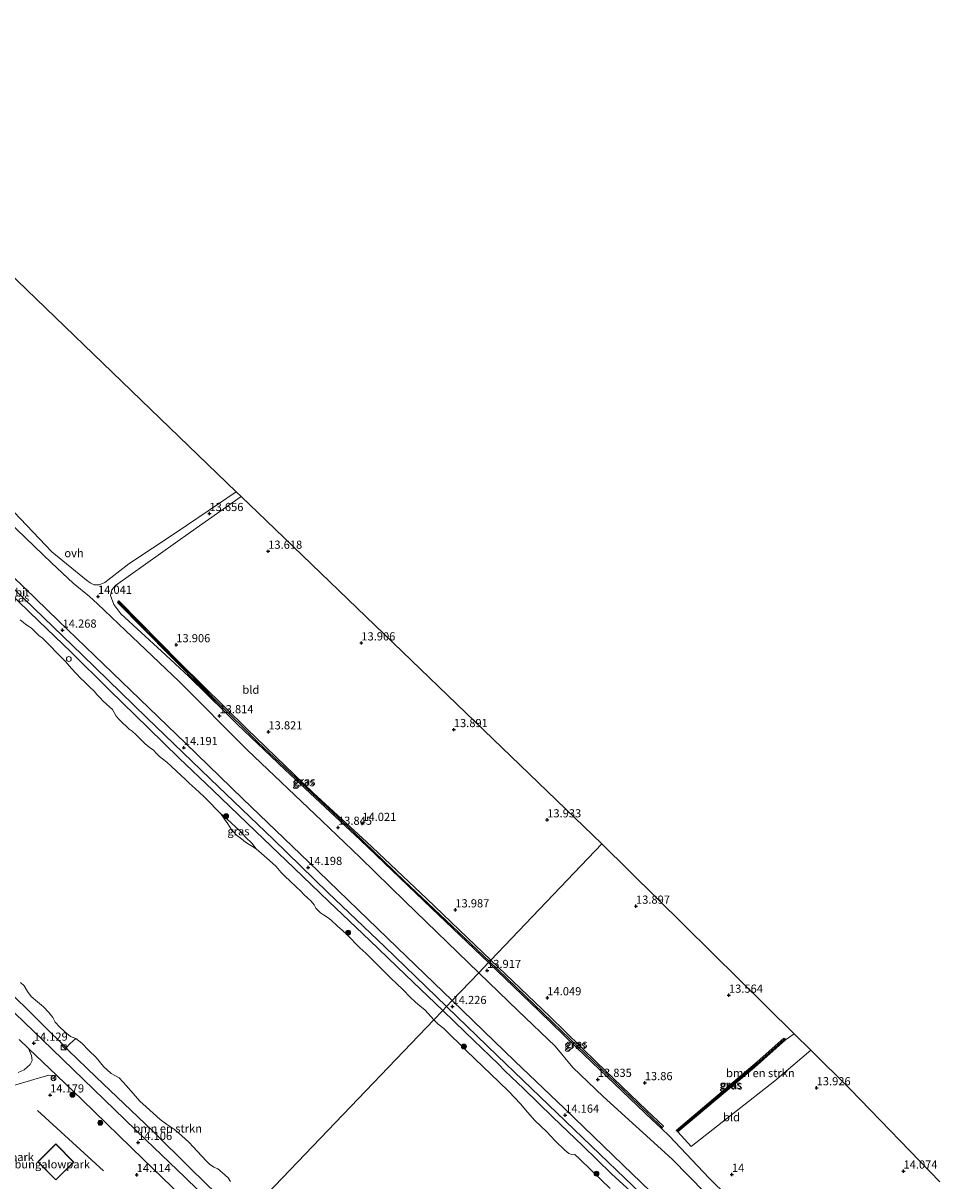
# Model space of a CAD drawing. Units: metres. Extents: x 136734 to 140003, y 390982 to 393752.
# Drawn here: x 137597 to 137878, y 392919 to 393274 of the extents above; entities that cross this region are included whole.
import ezdxf
from ezdxf.enums import TextEntityAlignment as Align

# ---------------------------------------------------------------- set-up
doc = ezdxf.new("R2010")
doc.units = ezdxf.units.M
doc.layers.get('0').update_dxf_attribs({"lineweight": 25})
for name, color, linetype in [('B-ME-GR-BOMENRIJ-L-B1', 10, 'Continuous'), ('B-ME-GW-HOOGTEPUNT-S-B1', 10, 'Continuous'), ('B-ME-GW-INSTEEKWATERGANG-L-B1', 10, 'Continuous'), ('B-ME-GW-WATERGANG-GREPPEL-L-B1', 10, 'Continuous'), ('B-ME-KG-KADASTRAAL-OPNAMEDTMGRENS-L-B1', 10, 'Continuous')]:
    doc.layers.add(name, color=color, linetype=linetype)
for name, color, linetype, lineweight in [('B-ME-GR-BOMENSTRUIKEN-GV-B6', 93, 'Continuous', 18), ('B-ME-GR-BOOM-S-B1', 93, 'Continuous', 18), ('B-ME-GW-KRUINLIJN-L-B1', 93, 'Continuous', 18), ('B-ME-GW-TEENLIJN-L-B1', 93, 'Continuous', 18), ('B-ME-IE-GRASLAND-GV-B6', 93, 'Continuous', 18), ('B-ME-IE-GRONDWERKLIJN-GROND_INGERICHT-GV-B6', 253, 'Continuous', 18), ('B-ME-IE-HULPGEOMETRIE-L-B1', 53, 'Continuous', 18), ('B-ME-IE-INRICHTINGSELEMENT-S-B1', 253, 'Continuous', 18), ('B-ME-KG-KADASTRAAL-DAKRAND-L-B1', 13, 'Continuous', 18), ('B-ME-OB-WATERLIJN-L-B1', 133, 'OB-WATERLIJN', 18), ('B-ME-OG-WATER-GV-B6', 153, 'Continuous', 18), ('B-ME-VH-VERH_SOORT-BITUMEN-GV-B6', 8, 'IE-TERREINAFSCHEIDING-NATUURLIJK-HOUTWAL', 18), ('B-ME-VH-VERH_SOORT-ONVERHARD-GV-B6', 8, 'Continuous', 18), ('B-ME-VW-MEUBILAIR_WEGMEUBILAIR-RONA-S-B1', 8, 'Continuous', 18)]:
    doc.layers.add(name, color=color, linetype=linetype, lineweight=lineweight)
doc.styles.add('NLCS-ISO', font='NLCS-ISO.TTF')
doc.linetypes.add('IE-TERREINAFSCHEIDING-NATUURLIJK-HOUTWAL', pattern='A,7,-1.5,[67,NLCS.SHX,S=0.75,R=45,X=0,Y=0],-1.5,7,-1.5,[70,NLCS.SHX,S=0.75,R=0,X=0,Y=0],-1.5', length=20)
doc.linetypes.add('OB-WATERLIJN', pattern='A,10,[32,NLCS.SHX,S=2,R=0,X=0,Y=0],-12', length=22)

# ---------------------------------------------------------------- blocks, each defined once
blk = doc.blocks.new('hoogtepunt')
for p, q in [((-0.5, 0), (0.5, 0)), ((0, 0.5), (0, -0.5))]:
    blk.add_line(p, q)
blk = doc.blocks.new('boom')
h = blk.add_hatch(color=256)
edge = h.paths.add_edge_path()
edge.add_arc((0, 0), 0.75, 0, 360)
blk.add_circle((0, 0), 0.75)
blk = doc.blocks.new('kast')
blk.add_line((-0.75, -0.75), (0.75, 0.75))
blk.add_lwpolyline([(-0.75, 0.75), (0.75, 0.75), (0.75, -0.75), (-0.75, -0.75)], close=True)
blk = doc.blocks.new('dtb')
blk.add_circle((0, 0), 0.75)
blk = doc.blocks.new('wegwijzer')
for q in [(-0.53, -0.53), (0, 0.75), (0.53, -0.53)]:
    blk.add_line((0, 0), q)
blk.add_circle((0, 0), 0.75)

msp = doc.modelspace()

# ---------------------------------------------------------------- linework, layer by layer
at = {"layer": 'B-ME-GR-BOMENRIJ-L-B1'}
msp.add_line((137601.831, 392940.584, 14.231), (137621.961, 392922.076, 14.248), dxfattribs=at)
at = {"layer": 'B-ME-GR-BOMENSTRUIKEN-GV-B6'}
for points in [[(137513.8, 393273.587, 14.221), (137662.676, 393130.038, 13.616), (137657.175, 393126.332, 13.618), (137644.239, 393117.636, 13.706), (137629.717, 393107.968, 13.833), (137622.401, 393102.329, 13.987), (137620.685, 393101.561, 14.037), (137619.099, 393101.572, 14.071), (137617.882, 393102.143, 14.071), (137616.808, 393102.963, 14.095), (137606.21, 393111.661, 14.195), (137592.724, 393125.915, 14.21), (137573.221, 393145.084, 14.252), (137556.249, 393161.605, 14.245), (137542.182, 393175.883, 14.245), (137531.712, 393187.079, 14.348), (137513.129, 393206.265, 14.525), (137496.302, 393221.012, 14.598), (137478.635, 393237.293, 14.483), (137513.8, 393273.587, 14.221)], [(137590.105, 393123.627, 14.229), (137606.072, 393108.283, 14.168), (137612.688, 393102.106, 14.129), (137617.769, 393097.974, 13.971), (137620.211, 393095.755, 13.945), (137628.705, 393087.549, 13.833), (137645.184, 393071.927, 13.81), (137666.141, 393050.892, 13.821), (137688.857, 393029.266, 13.898), (137700.618, 393018.066, 13.948), (137714.389, 393004.635, 13.918), (137736.953, 392982.774, 13.831)], [(137736.953, 392982.774, 13.831), (137728.794, 392974.242, 14.188), (137711.914, 392990.539, 14.195), (137684.884, 393016.656, 14.171), (137664.641, 393036.045, 14.164), (137647.132, 393053.055, 14.164), (137624.74, 393074.61, 14.248), (137608.216, 393090.537, 14.245), (137587.212, 393110.868, 14.233)], [(137800.765, 392904.978, 14.176), (137781.08, 392923.958, 14.176), (137763.134, 392941.172, 14.18), (137747.939, 392955.733, 14.18), (137728.794, 392974.242, 14.188), (137736.953, 392982.774, 13.831)], [(137736.953, 392982.774, 13.831), (137749.032, 392971.139, 13.856), (137760.364, 392960.239, 13.848), (137765.7, 392953.708, 13.868), (137774.997, 392944.896, 13.864), (137796.106, 392925.703, 14.18), (137816.331, 392905.035, 14.139)], [(137664.636, 392907.159, 14.053), (137648.878, 392922.638, 14.002), (137636.806, 392934.583, 14.002), (137619.797, 392950.748, 14.021), (137611.328, 392958.947, 14.018), (137610.549, 392959.723, 14.016), (137611.674, 392960.992, 13.244), (137613.513, 392962.616, 12.56), (137615.356, 392961.207, 12.56), (137617.545, 392958.989, 12.56), (137619.769, 392956.849, 12.56), (137622.038, 392954.055, 12.56), (137624.375, 392951.931, 12.56), (137626.77, 392950.54, 12.56), (137629.098, 392948.15, 12.56), (137631.045, 392945.762, 12.56), (137633.15, 392943.486, 12.56), (137635.092, 392941.654, 12.56), (137637.202, 392939.737, 12.56), (137639.357, 392937.779, 12.56), (137641.347, 392936.361, 12.56), (137643.728, 392934.8, 12.56), (137645.897, 392932.949, 12.56), (137648.248, 392930.772, 12.56), (137650.656, 392928.137, 12.556), (137653.535, 392925.048, 12.556), (137654.498, 392924.174, 12.552), (137655.75, 392923.213, 12.552), (137657.027, 392922.713, 12.552), (137658.384, 392921.599, 12.552), (137659.395, 392920.681, 12.552), (137660.171, 392919.95, 12.517), (137660.901, 392918.793, 12.517)], [(137833.545, 392964.059, 13.681), (137838.663, 392959.007, 13.952), (137827.541, 392949.689, 14), (137802.018, 392929.579, 14.168), (137797.85, 392934.014, 14.016), (137821.341, 392953.718, 13.782), (137830.867, 392962.258, 13.609), (137833.545, 392964.059, 13.681)]]:
    msp.add_polyline3d(points, dxfattribs=at)
at = {"layer": 'B-ME-GW-INSTEEKWATERGANG-L-B1'}
for points in [[(137659.266, 393062.522, 13.736), (137653.04, 393069.151, 13.768), (137642.617, 393079.644, 13.729), (137626.304, 393096.128, 13.829), (137626.468, 393096.322, 13.831), (137626.732, 393096.634, 13.833), (137645.421, 393077.673, 13.868), (137666.023, 393057.381, 13.806), (137686.191, 393037.914, 13.891), (137702.535, 393022.852, 13.995), (137720.975, 393005.402, 13.987), (137733.363, 392993.601, 13.925), (137740.636, 392986.613, 13.975)], [(137792.738, 392935.139, 14.014), (137793.062, 392935.393, 13.992), (137793.493, 392935.731, 13.963), (137788.342, 392940.685, 13.86), (137773.097, 392955.311, 13.749), (137758.691, 392969.401, 13.975), (137740.636, 392986.613, 13.975)], [(137797.415, 392934.487, 14.07), (137810.11, 392945.257, 13.901), (137822.231, 392955.517, 13.696), (137830.366, 392962.738, 13.609), (137830.604, 392962.51, 13.609), (137830.867, 392962.258, 13.609), (137821.341, 392953.718, 13.782), (137797.85, 392934.014, 14.016), (137797.653, 392934.228, 14.04), (137797.415, 392934.487, 14.07)]]:
    msp.add_polyline3d(points, dxfattribs=at)
at = {"layer": 'B-ME-GW-KRUINLIJN-L-B1'}
for points in [[(137664.636, 392907.159, 14.053), (137648.878, 392922.638, 14.002), (137636.806, 392934.583, 14.002), (137619.797, 392950.748, 14.021), (137611.328, 392958.947, 14.018), (137610.549, 392959.723, 14.016), (137603.41, 392966.837, 13.995), (137599.073, 392971.204, 13.979), (137590.595, 392979.467, 13.952), (137565.982, 393003.217, 13.818), (137551.267, 393017.766, 13.802), (137534.734, 393033.676, 13.791), (137518.264, 393049.502, 13.779), (137505.211, 393062.037, 13.775), (137493.962, 393072.787, 13.779), (137478.889, 393087.079, 13.76), (137468.428, 393097.176, 13.76), (137456.774, 393108.195, 13.748), (137441.081, 393123.56, 13.721), (137429.26, 393134.654, 13.698), (137421.421, 393142.477, 13.706), (137408.105, 393156.009, 13.756), (137403.935, 393160.195, 13.647)], [(137592.951, 393099.464, 14.198), (137602.254, 393090.461, 14.164), (137611.973, 393081.013, 14.175), (137623.703, 393069.43, 14.145), (137635.752, 393057.678, 14.125), (137645.182, 393048.502, 14.114), (137655.44, 393038.662, 14.083), (137668.518, 393026.115, 14.071), (137680.422, 393014.827, 14.064), (137691.028, 393004.536, 14.083), (137703.563, 392992.644, 14.075), (137714.507, 392982.165, 14.071), (137725.933, 392971.252, 14.115)], [(137725.933, 392971.252, 14.115), (137732.724, 392964.587, 14.111), (137742.974, 392954.727, 14.082), (137744.917, 392952.733, 14.07), (137750.681, 392947.214, 14.065), (137759.58, 392938.55, 14.053), (137768.78, 392929.762, 14.045), (137777.598, 392921.21, 14.098), (137786.919, 392912.59, 14.107)]]:
    msp.add_polyline3d(points, dxfattribs=at)
at = {"layer": 'B-ME-GW-TEENLIJN-L-B1'}
msp.add_polyline3d([(137668.761, 393020.755, 12.591), (137667.452, 393022.459, 12.725), (137665.541, 393024.268, 12.76), (137663.747, 393026.178, 12.821), (137658.516, 393031.014, 12.791), (137657.925, 393031.427, 12.591)], dxfattribs=at)
at = {"layer": 'B-ME-GW-WATERGANG-GREPPEL-L-B1'}
for points in [[(137740.214, 392986.184, 13.554), (137730.648, 392995.257, 13.525), (137714.057, 393010.892, 13.525), (137698.558, 393025.94, 13.544), (137682.705, 393040.764, 13.544), (137669.266, 393053.411, 13.56), (137656.611, 393065.948, 13.56), (137647.294, 393075.405, 13.556), (137637.198, 393085.445, 13.537), (137628.179, 393094.721, 13.51), (137626.775, 393096.064, 13.51)], [(137740.214, 392986.184, 13.554), (137764.808, 392962.556, 13.449), (137786.136, 392942.107, 13.482), (137792.793, 392935.683, 13.507)], [(137797.73, 392934.328, 13.753), (137810.532, 392945.104, 13.642), (137821.988, 392954.811, 13.474), (137828.546, 392960.634, 13.437), (137830.407, 392962.323, 13.416)]]:
    msp.add_polyline3d(points, dxfattribs=at)
at = {"layer": 'B-ME-IE-GRASLAND-GV-B6'}
for points in [[(137582.719, 393111.655, 14.206), (137600.657, 393094.412, 14.195), (137615.545, 393080.002, 14.191), (137635.193, 393060.982, 14.179), (137654.721, 393042.138, 14.141), (137674.054, 393023.554, 14.168), (137690.729, 393007.37, 14.16), (137708.183, 392990.676, 14.156), (137727.078, 392972.449, 14.172)], [(137592.951, 393099.464, 14.198), (137602.254, 393090.461, 14.164), (137611.973, 393081.013, 14.175), (137623.703, 393069.43, 14.145), (137635.752, 393057.678, 14.125), (137645.182, 393048.502, 14.114), (137655.44, 393038.662, 14.083), (137668.518, 393026.115, 14.071), (137680.422, 393014.827, 14.064), (137691.028, 393004.536, 14.083), (137703.563, 392992.644, 14.075), (137714.507, 392982.165, 14.071), (137725.933, 392971.252, 14.115)], [(137727.078, 392972.449, 14.172), (137725.933, 392971.252, 14.115), (137714.507, 392982.165, 14.071), (137703.563, 392992.644, 14.075), (137691.028, 393004.536, 14.083), (137680.422, 393014.827, 14.064), (137668.518, 393026.115, 14.071), (137655.44, 393038.662, 14.083), (137645.182, 393048.502, 14.114), (137635.752, 393057.678, 14.125), (137623.703, 393069.43, 14.145), (137611.973, 393081.013, 14.175), (137602.254, 393090.461, 14.164), (137592.951, 393099.464, 14.198)], [(137740.214, 392986.184, 13.554), (137739.911, 392985.866, 13.884), (137722.491, 393002.57, 13.81), (137700.7, 393023.407, 13.802), (137677.505, 393045.005, 13.733), (137662.99, 393058.864, 13.733), (137659.266, 393062.522, 13.736), (137653.04, 393069.151, 13.768), (137642.617, 393079.644, 13.729), (137626.304, 393096.128, 13.829), (137626.468, 393096.322, 13.831), (137626.775, 393096.064, 13.51), (137628.179, 393094.721, 13.51), (137637.198, 393085.445, 13.537), (137647.294, 393075.405, 13.556), (137656.611, 393065.948, 13.56), (137669.266, 393053.411, 13.56), (137682.705, 393040.764, 13.544), (137698.558, 393025.94, 13.544), (137714.057, 393010.892, 13.525), (137730.648, 392995.257, 13.525), (137740.214, 392986.184, 13.554)], [(137740.636, 392986.613, 13.975), (137740.214, 392986.184, 13.554), (137730.648, 392995.257, 13.525), (137714.057, 393010.892, 13.525), (137698.558, 393025.94, 13.544), (137682.705, 393040.764, 13.544), (137669.266, 393053.411, 13.56), (137656.611, 393065.948, 13.56), (137647.294, 393075.405, 13.556), (137637.198, 393085.445, 13.537), (137628.179, 393094.721, 13.51), (137626.775, 393096.064, 13.51), (137626.468, 393096.322, 13.831), (137626.732, 393096.634, 13.833), (137645.421, 393077.673, 13.868), (137666.023, 393057.381, 13.806), (137686.191, 393037.914, 13.891), (137702.535, 393022.852, 13.995), (137720.975, 393005.402, 13.987), (137733.363, 392993.601, 13.925), (137740.636, 392986.613, 13.975)], [(137725.933, 392971.252, 14.115), (137723.181, 392968.374, 12.537), (137720.533, 392971.322, 12.579), (137718.906, 392972.66, 12.579), (137717.522, 392973.798, 12.591), (137715.823, 392975.347, 12.591), (137713.871, 392977.38, 12.591), (137711.63, 392979.593, 12.591), (137710.097, 392981.017, 12.591), (137707.139, 392983.996, 12.591), (137704.105, 392987.058, 12.591), (137702.323, 392988.802, 12.591), (137700.513, 392990.431, 12.591), (137699.057, 392991.785, 12.591), (137697.925, 392993.068, 12.591), (137696.542, 392994.486, 12.591), (137695.172, 392995.73, 12.591), (137693.633, 392997.067, 12.591), (137691.732, 392998.819, 12.591), (137690.784, 392999.623, 12.591), (137689.427, 393000.509, 12.591), (137688.461, 393001.11, 12.591), (137687.578, 393001.986, 12.591), (137687.062, 393002.584, 12.591), (137686.472, 393003.588, 12.591), (137685.642, 393004.711, 12.591), (137684.468, 393005.747, 12.591), (137683.451, 393006.676, 12.591), (137682.305, 393007.805, 12.591), (137681.218, 393008.897, 12.591), (137678.831, 393011.086, 12.591), (137677.853, 393012.068, 12.591), (137676.461, 393013.499, 12.591), (137674.872, 393015.286, 12.591), (137672.852, 393017.168, 12.591), (137670.393, 393019.324, 12.591), (137668.761, 393020.755, 12.591), (137667.452, 393022.459, 12.725), (137665.541, 393024.268, 12.76), (137663.747, 393026.178, 12.821), (137658.516, 393031.014, 12.791), (137657.925, 393031.427, 12.591), (137656.315, 393033.081, 12.591), (137654.638, 393034.834, 12.591), (137652.7, 393036.698, 12.591), (137650.033, 393039.168, 12.591), (137648.28, 393040.792, 12.591), (137646.877, 393042.124, 12.591), (137645.935, 393043.026, 12.587), (137642.767, 393046.009, 12.587), (137641.381, 393047.252, 12.587), (137640.1, 393048.313, 12.587), (137639.173, 393048.963, 12.587), (137638.243, 393049.885, 12.587), (137637.315, 393050.916, 12.587), (137635.967, 393051.88, 12.587), (137634.743, 393052.873, 12.587), (137633.289, 393054.344, 12.587), (137631.914, 393055.703, 12.587), (137630.774, 393056.759, 12.587), (137629.908, 393057.395, 12.587), (137628.97, 393058.325, 12.587), (137627.95, 393059.153, 12.587), (137626.8, 393060.307, 12.587), (137625.867, 393061.327, 12.587), (137625.291, 393062.495, 12.587), (137624.789, 393063.361, 12.587), (137623.994, 393064.099, 12.587), (137622.936, 393064.982, 12.587), (137621.895, 393065.954, 12.587), (137620.928, 393067.056, 12.587), (137619.994, 393067.956, 12.587), (137619.151, 393068.956, 12.587), (137617.738, 393070.324, 12.587), (137616.168, 393071.833, 12.587), (137614.98, 393072.974, 12.587), (137613.676, 393074.398, 12.587), (137612.184, 393075.914, 12.587), (137610.373, 393078.085, 12.587), (137608.847, 393079.58, 12.587), (137607.45, 393081.011, 12.587), (137606.018, 393082.598, 12.587), (137604.498, 393084.094, 12.587), (137603.285, 393085.258, 12.587), (137602.202, 393086.08, 12.587), (137601.059, 393087.155, 12.587), (137599.928, 393088.308, 12.587), (137599.047, 393088.957, 12.587), (137598.225, 393089.424, 12.587), (137597.486, 393089.996, 12.587), (137596.521, 393090.832, 12.587)], [(137667.452, 393022.459, 12.725), (137668.761, 393020.755, 12.591), (137667.59, 393021.445, 12.591), (137666.662, 393022.013, 12.591), (137665.509, 393022.769, 12.591), (137664.249, 393023.727, 12.591), (137662.784, 393024.917, 12.591), (137661.097, 393026.756, 12.591), (137660.084, 393028.347, 12.591), (137659.1, 393029.797, 12.591), (137657.925, 393031.427, 12.591), (137658.516, 393031.014, 12.791), (137663.747, 393026.178, 12.821), (137665.541, 393024.268, 12.76), (137667.452, 393022.459, 12.725)], [(137740.214, 392986.184, 13.554), (137764.808, 392962.556, 13.449), (137786.136, 392942.107, 13.482), (137792.793, 392935.683, 13.507), (137793.062, 392935.393, 13.992), (137792.738, 392935.139, 14.014), (137790.172, 392937.604, 13.93), (137766.892, 392959.824, 13.798), (137755.456, 392970.983, 13.926), (137739.911, 392985.866, 13.884), (137740.214, 392986.184, 13.554)], [(137740.636, 392986.613, 13.975), (137758.691, 392969.401, 13.975), (137773.097, 392955.311, 13.749), (137788.342, 392940.685, 13.86), (137793.493, 392935.731, 13.963), (137793.062, 392935.393, 13.992), (137792.793, 392935.683, 13.507), (137786.136, 392942.107, 13.482), (137764.808, 392962.556, 13.449), (137740.214, 392986.184, 13.554), (137740.636, 392986.613, 13.975)], [(137664.636, 392907.159, 14.053), (137662.561, 392904.99, 14.169), (137646.992, 392920.106, 14.091), (137634.947, 392931.621, 14.133), (137606.25, 392959.33, 14.141), (137583.211, 392981.561, 13.998)], [(137596.611, 392979.739, 12.564), (137597.721, 392978.736, 12.564), (137598.773, 392977.068, 12.564), (137599.863, 392975.449, 12.564), (137601.786, 392973.858, 12.564), (137603.592, 392972.357, 12.564), (137605.231, 392970.551, 12.564), (137606.472, 392969.075, 12.564), (137607.242, 392967.669, 12.56), (137608.563, 392966.199, 12.56), (137610.217, 392964.628, 12.56), (137611.915, 392963.242, 12.56), (137613.513, 392962.616, 12.56), (137611.674, 392960.992, 13.244), (137610.549, 392959.723, 14.016), (137603.41, 392966.837, 13.995), (137599.073, 392971.204, 13.979), (137590.595, 392979.467, 13.952)], [(137590.595, 392979.467, 13.952), (137599.073, 392971.204, 13.979), (137603.41, 392966.837, 13.995), (137610.549, 392959.723, 14.016), (137611.328, 392958.947, 14.018), (137619.797, 392950.748, 14.021), (137636.806, 392934.583, 14.002), (137648.878, 392922.638, 14.002), (137664.636, 392907.159, 14.053)], [(137777.204, 392916.684, 12.528), (137771.309, 392922.322, 12.541), (137767.726, 392925.812, 12.549), (137766.315, 392927.065, 12.561), (137765.592, 392926.999, 12.561), (137764.491, 392927.376, 12.561), (137763.326, 392928.405, 12.561), (137760.323, 392931.283, 12.561), (137757.732, 392934.062, 12.553), (137754.133, 392937.51, 12.541), (137751.853, 392940.026, 12.541), (137749.744, 392942.595, 12.549), (137746.095, 392946.431, 12.582), (137743.071, 392949.34, 12.59), (137738.194, 392954.022, 12.524), (137733.198, 392958.805, 12.537), (137726.19, 392965.729, 12.537), (137724.486, 392966.973, 12.537), (137723.181, 392968.374, 12.537), (137725.933, 392971.252, 14.115), (137732.724, 392964.587, 14.111), (137742.974, 392954.727, 14.082), (137744.917, 392952.733, 14.07), (137750.681, 392947.214, 14.065), (137759.58, 392938.55, 14.053), (137768.78, 392929.762, 14.045), (137777.598, 392921.21, 14.098), (137786.919, 392912.59, 14.107)], [(137786.919, 392912.59, 14.107), (137777.598, 392921.21, 14.098), (137768.78, 392929.762, 14.045), (137759.58, 392938.55, 14.053), (137750.681, 392947.214, 14.065), (137744.917, 392952.733, 14.07), (137742.974, 392954.727, 14.082), (137732.724, 392964.587, 14.111), (137725.933, 392971.252, 14.115), (137727.078, 392972.449, 14.172), (137742.557, 392957.389, 14.139), (137758.239, 392942.363, 14.148), (137776.589, 392924.733, 14.148), (137791.903, 392910.059, 14.144)], [(137797.653, 392934.228, 14.04), (137797.415, 392934.487, 14.07), (137810.11, 392945.257, 13.901), (137822.231, 392955.517, 13.696), (137830.366, 392962.738, 13.609), (137830.604, 392962.51, 13.609), (137830.407, 392962.323, 13.416), (137828.546, 392960.634, 13.437), (137821.988, 392954.811, 13.474), (137810.532, 392945.104, 13.642), (137797.73, 392934.328, 13.753), (137797.653, 392934.228, 14.04)], [(137797.653, 392934.228, 14.04), (137797.73, 392934.328, 13.753), (137810.532, 392945.104, 13.642), (137821.988, 392954.811, 13.474), (137828.546, 392960.634, 13.437), (137830.407, 392962.323, 13.416), (137830.604, 392962.51, 13.609), (137830.867, 392962.258, 13.609), (137821.341, 392953.718, 13.782), (137797.85, 392934.014, 14.016), (137797.653, 392934.228, 14.04)]]:
    msp.add_polyline3d(points, dxfattribs=at)
at = {"layer": 'B-ME-IE-GRONDWERKLIJN-GROND_INGERICHT-GV-B6'}
for points in [[(137774.658, 393022.198, 13.859), (137740.636, 392986.613, 13.975), (137733.363, 392993.601, 13.925), (137720.975, 393005.402, 13.987), (137702.535, 393022.852, 13.995), (137686.191, 393037.914, 13.891), (137666.023, 393057.381, 13.806), (137645.421, 393077.673, 13.868), (137626.732, 393096.634, 13.833), (137626.468, 393096.322, 13.831), (137626.304, 393096.128, 13.829), (137642.617, 393079.644, 13.729), (137653.04, 393069.151, 13.768), (137659.266, 393062.522, 13.736), (137648.113, 393073.481, 13.745), (137639.787, 393081.259, 13.752), (137627.365, 393092.669, 13.864), (137625.205, 393095.588, 13.875), (137624.176, 393098.254, 13.852), (137624.535, 393100.027, 13.814), (137625.713, 393101.358, 13.771), (137648.646, 393117.659, 13.598), (137664.18, 393128.588, 13.598), (137671.808, 393121.233, 13.521), (137774.658, 393022.198, 13.859)], [(137819.256, 392908.277, 14.144), (137807.382, 392919.996, 14.123), (137795.308, 392932.67, 14.098), (137792.738, 392935.139, 14.014), (137793.062, 392935.393, 13.992), (137793.493, 392935.731, 13.963), (137788.342, 392940.685, 13.86), (137773.097, 392955.311, 13.749), (137758.691, 392969.401, 13.975), (137740.636, 392986.613, 13.975), (137774.658, 393022.198, 13.859)], [(137774.658, 393022.198, 13.859), (137833.545, 392964.059, 13.681), (137830.867, 392962.258, 13.609), (137830.604, 392962.51, 13.609), (137830.366, 392962.738, 13.609), (137822.231, 392955.517, 13.696), (137810.11, 392945.257, 13.901), (137797.415, 392934.487, 14.07), (137797.653, 392934.228, 14.04), (137797.85, 392934.014, 14.016), (137802.018, 392929.579, 14.168), (137827.541, 392949.689, 14), (137838.663, 392959.007, 13.952), (137850.702, 392947.121, 13.926), (137878.123, 392918.757, 14.112)], [(137596.147, 392962.32, 13.96), (137599.077, 392959.522, 13.99), (137599.986, 392957.439, 14.141), (137600.163, 392955.89, 14.141), (137599.52, 392954.661, 14.141), (137597.704, 392953.063, 14.141), (137595.876, 392952.229, 14.141)], [(137594.137, 392948.124, 14.141), (137600.672, 392950.096, 14.125), (137605.31, 392951.443, 14.121), (137607.67, 392951.316, 14.079), (137615.525, 392943.815, 14.16)], [(137615.525, 392943.815, 14.16), (137634.176, 392925.659, 14.152), (137651.618, 392908.809, 14.11)], [(137604.074, 392922.665, 14.368), (137607.387, 392919.31, 14.368), (137612.935, 392924.789, 14.368), (137607.454, 392930.339, 14.368), (137601.906, 392924.86, 14.368), (137604.074, 392922.665, 14.368)]]:
    msp.add_polyline3d(points, dxfattribs=at)
at = {"layer": 'B-ME-IE-HULPGEOMETRIE-L-B1'}
for p, q in [((137626.775, 393096.064, 13.51), (137626.468, 393096.322, 13.831)), ((137830.407, 392962.323, 13.416), (137830.604, 392962.51, 13.609)), ((137792.793, 392935.683, 13.507), (137793.062, 392935.393, 13.992)), ((137797.73, 392934.328, 13.753), (137797.653, 392934.228, 14.04))]:
    msp.add_line(p, q, dxfattribs=at)
msp.add_polyline3d([(137774.658, 393022.198, 13.859), (137740.636, 392986.613, 13.975), (137740.214, 392986.184, 13.554), (137739.911, 392985.866, 13.884), (137736.953, 392982.774, 13.831), (137728.794, 392974.242, 14.188), (137727.078, 392972.449, 14.172), (137725.933, 392971.252, 14.115), (137723.181, 392968.374, 12.537), (137667.568, 392910.225, 12.512), (137664.636, 392907.159, 14.053), (137662.561, 392904.99, 14.169), (137659.115, 392901.386, 14.074), (137659.546, 392888.12, 14.357), (137652.71, 392880.576, 13.913), (137645.248, 392872.341, 13.946), (137642.147, 392868.918, 14.209), (137625.078, 392865.798, 13.937)], dxfattribs=at)
at = {"layer": 'B-ME-KG-KADASTRAAL-DAKRAND-L-B1'}
msp.add_polyline3d([(137607.387, 392919.381, 16.75), (137601.977, 392924.86, 16.75), (137607.454, 392930.268, 16.75), (137612.864, 392924.789, 16.75), (137607.387, 392919.381, 16.75)], dxfattribs=at)
at = {"layer": 'B-ME-KG-KADASTRAAL-OPNAMEDTMGRENS-L-B1'}
for points in [[(137774.658, 393022.198, 13.859), (137671.808, 393121.233, 13.521), (137664.18, 393128.588, 13.598), (137662.676, 393130.038, 13.616), (137513.8, 393273.587, 14.221)], [(137878.123, 392918.757, 14.112), (137850.702, 392947.121, 13.926), (137838.663, 392959.007, 13.952), (137833.545, 392964.059, 13.681), (137774.658, 393022.198, 13.859)]]:
    msp.add_polyline3d(points, dxfattribs=at)
at = {"layer": 'B-ME-OB-WATERLIJN-L-B1'}
for points in [[(137723.181, 392968.374, 12.537), (137720.533, 392971.322, 12.579), (137718.906, 392972.66, 12.579), (137717.522, 392973.798, 12.591), (137715.823, 392975.347, 12.591), (137713.871, 392977.38, 12.591), (137711.63, 392979.593, 12.591), (137710.097, 392981.017, 12.591), (137707.139, 392983.996, 12.591), (137704.105, 392987.058, 12.591), (137702.323, 392988.802, 12.591), (137700.513, 392990.431, 12.591), (137699.057, 392991.785, 12.591), (137697.925, 392993.068, 12.591), (137696.542, 392994.486, 12.591), (137695.172, 392995.73, 12.591), (137693.633, 392997.067, 12.591), (137691.732, 392998.819, 12.591), (137690.784, 392999.623, 12.591), (137689.427, 393000.509, 12.591), (137688.461, 393001.11, 12.591), (137687.578, 393001.986, 12.591), (137687.062, 393002.584, 12.591), (137686.472, 393003.588, 12.591), (137685.642, 393004.711, 12.591), (137684.468, 393005.747, 12.591), (137683.451, 393006.676, 12.591), (137682.305, 393007.805, 12.591), (137681.218, 393008.897, 12.591), (137678.831, 393011.086, 12.591), (137677.853, 393012.068, 12.591), (137676.461, 393013.499, 12.591), (137674.872, 393015.286, 12.591), (137672.852, 393017.168, 12.591), (137670.393, 393019.324, 12.591), (137668.761, 393020.755, 12.591), (137667.59, 393021.445, 12.591), (137666.662, 393022.013, 12.591), (137665.509, 393022.769, 12.591), (137664.249, 393023.727, 12.591), (137662.784, 393024.917, 12.591), (137661.097, 393026.756, 12.591), (137660.084, 393028.347, 12.591), (137659.1, 393029.797, 12.591), (137657.925, 393031.427, 12.591), (137656.315, 393033.081, 12.591), (137654.638, 393034.834, 12.591), (137652.7, 393036.698, 12.591), (137650.033, 393039.168, 12.591), (137648.28, 393040.792, 12.591), (137646.877, 393042.124, 12.591), (137645.935, 393043.026, 12.587), (137642.767, 393046.009, 12.587), (137641.381, 393047.252, 12.587), (137640.1, 393048.313, 12.587), (137639.173, 393048.963, 12.587), (137638.243, 393049.885, 12.587), (137637.315, 393050.916, 12.587), (137635.967, 393051.88, 12.587), (137634.743, 393052.873, 12.587), (137633.289, 393054.344, 12.587), (137631.914, 393055.703, 12.587), (137630.774, 393056.759, 12.587), (137629.908, 393057.395, 12.587), (137628.97, 393058.325, 12.587), (137627.95, 393059.153, 12.587), (137626.8, 393060.307, 12.587), (137625.867, 393061.327, 12.587), (137625.291, 393062.495, 12.587), (137624.789, 393063.361, 12.587), (137623.994, 393064.099, 12.587), (137622.936, 393064.982, 12.587), (137621.895, 393065.954, 12.587), (137620.928, 393067.056, 12.587), (137619.994, 393067.956, 12.587), (137619.151, 393068.956, 12.587), (137617.738, 393070.324, 12.587), (137616.168, 393071.833, 12.587), (137614.98, 393072.974, 12.587), (137613.676, 393074.398, 12.587), (137612.184, 393075.914, 12.587), (137610.373, 393078.085, 12.587), (137608.847, 393079.58, 12.587), (137607.45, 393081.011, 12.587), (137606.018, 393082.598, 12.587), (137604.498, 393084.094, 12.587), (137603.285, 393085.258, 12.587), (137602.202, 393086.08, 12.587), (137601.059, 393087.155, 12.587), (137599.928, 393088.308, 12.587), (137599.047, 393088.957, 12.587), (137598.225, 393089.424, 12.587), (137597.486, 393089.996, 12.587), (137596.521, 393090.832, 12.587)], [(137660.901, 392918.793, 12.517), (137660.171, 392919.95, 12.517), (137659.395, 392920.681, 12.552), (137658.384, 392921.599, 12.552), (137657.027, 392922.713, 12.552), (137655.75, 392923.213, 12.552), (137654.498, 392924.174, 12.552), (137653.535, 392925.048, 12.556), (137650.656, 392928.137, 12.556), (137648.248, 392930.772, 12.56), (137645.897, 392932.949, 12.56), (137643.728, 392934.8, 12.56), (137641.347, 392936.361, 12.56), (137639.357, 392937.779, 12.56), (137637.202, 392939.737, 12.56), (137635.092, 392941.654, 12.56), (137633.15, 392943.486, 12.56), (137631.045, 392945.762, 12.56), (137629.098, 392948.15, 12.56), (137626.77, 392950.54, 12.56), (137624.375, 392951.931, 12.56), (137622.038, 392954.055, 12.56), (137619.769, 392956.849, 12.56), (137617.545, 392958.989, 12.56), (137615.356, 392961.207, 12.56), (137613.513, 392962.616, 12.56), (137611.915, 392963.242, 12.56), (137610.217, 392964.628, 12.56), (137608.563, 392966.199, 12.56), (137607.242, 392967.669, 12.56), (137606.472, 392969.075, 12.564), (137605.231, 392970.551, 12.564), (137603.592, 392972.357, 12.564), (137601.786, 392973.858, 12.564), (137599.863, 392975.449, 12.564), (137598.773, 392977.068, 12.564), (137597.721, 392978.736, 12.564), (137596.611, 392979.739, 12.564)], [(137777.204, 392916.684, 12.528), (137771.309, 392922.322, 12.541), (137767.726, 392925.812, 12.549), (137766.315, 392927.065, 12.561), (137765.592, 392926.999, 12.561), (137764.491, 392927.376, 12.561), (137763.326, 392928.405, 12.561), (137760.323, 392931.283, 12.561), (137757.732, 392934.062, 12.553), (137754.133, 392937.51, 12.541), (137751.853, 392940.026, 12.541), (137749.744, 392942.595, 12.549), (137746.095, 392946.431, 12.582), (137743.071, 392949.34, 12.59), (137738.194, 392954.022, 12.524), (137733.198, 392958.805, 12.537), (137726.19, 392965.729, 12.537), (137724.486, 392966.973, 12.537), (137723.181, 392968.374, 12.537)]]:
    msp.add_polyline3d(points, dxfattribs=at)
at = {"layer": 'B-ME-OG-WATER-GV-B6'}
for points in [[(137596.521, 393090.832, 12.587), (137597.486, 393089.996, 12.587), (137598.225, 393089.424, 12.587), (137599.047, 393088.957, 12.587), (137599.928, 393088.308, 12.587), (137601.059, 393087.155, 12.587), (137602.202, 393086.08, 12.587), (137603.285, 393085.258, 12.587), (137604.498, 393084.094, 12.587), (137606.018, 393082.598, 12.587), (137607.45, 393081.011, 12.587), (137608.847, 393079.58, 12.587), (137610.373, 393078.085, 12.587), (137612.184, 393075.914, 12.587), (137613.676, 393074.398, 12.587), (137614.98, 393072.974, 12.587), (137616.168, 393071.833, 12.587), (137617.738, 393070.324, 12.587), (137619.151, 393068.956, 12.587), (137619.994, 393067.956, 12.587), (137620.928, 393067.056, 12.587), (137621.895, 393065.954, 12.587), (137622.936, 393064.982, 12.587), (137623.994, 393064.099, 12.587), (137624.789, 393063.361, 12.587), (137625.291, 393062.495, 12.587), (137625.867, 393061.327, 12.587), (137626.8, 393060.307, 12.587), (137627.95, 393059.153, 12.587), (137628.97, 393058.325, 12.587), (137629.908, 393057.395, 12.587), (137630.774, 393056.759, 12.587), (137631.914, 393055.703, 12.587), (137633.289, 393054.344, 12.587), (137634.743, 393052.873, 12.587), (137635.967, 393051.88, 12.587), (137637.315, 393050.916, 12.587), (137638.243, 393049.885, 12.587), (137639.173, 393048.963, 12.587), (137640.1, 393048.313, 12.587), (137641.381, 393047.252, 12.587), (137642.767, 393046.009, 12.587), (137645.935, 393043.026, 12.587), (137646.877, 393042.124, 12.591), (137648.28, 393040.792, 12.591), (137650.033, 393039.168, 12.591), (137652.7, 393036.698, 12.591), (137654.638, 393034.834, 12.591), (137656.315, 393033.081, 12.591), (137657.925, 393031.427, 12.591), (137659.1, 393029.797, 12.591), (137660.084, 393028.347, 12.591), (137661.097, 393026.756, 12.591), (137662.784, 393024.917, 12.591), (137664.249, 393023.727, 12.591), (137665.509, 393022.769, 12.591), (137666.662, 393022.013, 12.591), (137667.59, 393021.445, 12.591), (137668.761, 393020.755, 12.591), (137670.393, 393019.324, 12.591), (137672.852, 393017.168, 12.591), (137674.872, 393015.286, 12.591), (137676.461, 393013.499, 12.591), (137677.853, 393012.068, 12.591), (137678.831, 393011.086, 12.591), (137681.218, 393008.897, 12.591), (137682.305, 393007.805, 12.591), (137683.451, 393006.676, 12.591), (137684.468, 393005.747, 12.591), (137685.642, 393004.711, 12.591), (137686.472, 393003.588, 12.591), (137687.062, 393002.584, 12.591), (137687.578, 393001.986, 12.591), (137688.461, 393001.11, 12.591), (137689.427, 393000.509, 12.591), (137690.784, 392999.623, 12.591), (137691.732, 392998.819, 12.591), (137693.633, 392997.067, 12.591), (137695.172, 392995.73, 12.591), (137696.542, 392994.486, 12.591), (137697.925, 392993.068, 12.591), (137699.057, 392991.785, 12.591), (137700.513, 392990.431, 12.591), (137702.323, 392988.802, 12.591), (137704.105, 392987.058, 12.591), (137707.139, 392983.996, 12.591), (137710.097, 392981.017, 12.591), (137711.63, 392979.593, 12.591), (137713.871, 392977.38, 12.591), (137715.823, 392975.347, 12.591), (137717.522, 392973.798, 12.591), (137718.906, 392972.66, 12.579), (137720.533, 392971.322, 12.579), (137723.181, 392968.374, 12.537)], [(137660.901, 392918.793, 12.517), (137660.171, 392919.95, 12.517), (137659.395, 392920.681, 12.552), (137658.384, 392921.599, 12.552), (137657.027, 392922.713, 12.552), (137655.75, 392923.213, 12.552), (137654.498, 392924.174, 12.552), (137653.535, 392925.048, 12.556), (137650.656, 392928.137, 12.556), (137648.248, 392930.772, 12.56), (137645.897, 392932.949, 12.56), (137643.728, 392934.8, 12.56), (137641.347, 392936.361, 12.56), (137639.357, 392937.779, 12.56), (137637.202, 392939.737, 12.56), (137635.092, 392941.654, 12.56), (137633.15, 392943.486, 12.56), (137631.045, 392945.762, 12.56), (137629.098, 392948.15, 12.56), (137626.77, 392950.54, 12.56), (137624.375, 392951.931, 12.56), (137622.038, 392954.055, 12.56), (137619.769, 392956.849, 12.56), (137617.545, 392958.989, 12.56), (137615.356, 392961.207, 12.56), (137613.513, 392962.616, 12.56), (137611.915, 392963.242, 12.56), (137610.217, 392964.628, 12.56), (137608.563, 392966.199, 12.56), (137607.242, 392967.669, 12.56), (137606.472, 392969.075, 12.564), (137605.231, 392970.551, 12.564), (137603.592, 392972.357, 12.564), (137601.786, 392973.858, 12.564), (137599.863, 392975.449, 12.564), (137598.773, 392977.068, 12.564), (137597.721, 392978.736, 12.564), (137596.611, 392979.739, 12.564)], [(137667.568, 392910.225, 12.512), (137723.181, 392968.374, 12.537), (137724.486, 392966.973, 12.537), (137726.19, 392965.729, 12.537), (137733.198, 392958.805, 12.537), (137738.194, 392954.022, 12.524), (137743.071, 392949.34, 12.59), (137746.095, 392946.431, 12.582), (137749.744, 392942.595, 12.549), (137751.853, 392940.026, 12.541), (137754.133, 392937.51, 12.541), (137757.732, 392934.062, 12.553), (137760.323, 392931.283, 12.561), (137763.326, 392928.405, 12.561), (137764.491, 392927.376, 12.561), (137765.592, 392926.999, 12.561), (137766.315, 392927.065, 12.561), (137767.726, 392925.812, 12.549), (137771.309, 392922.322, 12.541), (137777.204, 392916.684, 12.528)], [(137723.181, 392968.374, 12.537), (137667.568, 392910.225, 12.512)]]:
    msp.add_polyline3d(points, dxfattribs=at)
at = {"layer": 'B-ME-VH-VERH_SOORT-BITUMEN-GV-B6'}
for points in [[(137728.794, 392974.242, 14.188), (137727.078, 392972.449, 14.172), (137708.183, 392990.676, 14.156), (137690.729, 393007.37, 14.16), (137674.054, 393023.554, 14.168), (137654.721, 393042.138, 14.141), (137635.193, 393060.982, 14.179), (137615.545, 393080.002, 14.191), (137600.657, 393094.412, 14.195), (137582.719, 393111.655, 14.206)], [(137587.212, 393110.868, 14.233), (137608.216, 393090.537, 14.245), (137624.74, 393074.61, 14.248), (137647.132, 393053.055, 14.164), (137664.641, 393036.045, 14.164), (137684.884, 393016.656, 14.171), (137711.914, 392990.539, 14.195), (137728.794, 392974.242, 14.188)], [(137583.211, 392981.561, 13.998), (137606.25, 392959.33, 14.141), (137634.947, 392931.621, 14.133), (137646.992, 392920.106, 14.091), (137662.561, 392904.99, 14.169), (137659.115, 392901.386, 14.074)], [(137791.903, 392910.059, 14.144), (137776.589, 392924.733, 14.148), (137758.239, 392942.363, 14.148), (137742.557, 392957.389, 14.139), (137727.078, 392972.449, 14.172), (137728.794, 392974.242, 14.188), (137747.939, 392955.733, 14.18), (137763.134, 392941.172, 14.18), (137781.08, 392923.958, 14.176), (137800.765, 392904.978, 14.176)], [(137659.115, 392901.386, 14.074), (137651.618, 392908.809, 14.11), (137634.176, 392925.659, 14.152), (137615.525, 392943.815, 14.16), (137607.67, 392951.316, 14.079), (137599.077, 392959.522, 13.99), (137596.147, 392962.32, 13.96)]]:
    msp.add_polyline3d(points, dxfattribs=at)
at = {"layer": 'B-ME-VH-VERH_SOORT-ONVERHARD-GV-B6'}
for points in [[(137592.724, 393125.915, 14.21), (137606.21, 393111.661, 14.195), (137616.808, 393102.963, 14.095), (137617.882, 393102.143, 14.071), (137619.099, 393101.572, 14.071), (137620.685, 393101.561, 14.037), (137622.401, 393102.329, 13.987), (137629.717, 393107.968, 13.833), (137644.239, 393117.636, 13.706), (137657.175, 393126.332, 13.618), (137662.676, 393130.038, 13.616), (137664.18, 393128.588, 13.598), (137648.646, 393117.659, 13.598), (137625.713, 393101.358, 13.771), (137624.535, 393100.027, 13.814), (137624.176, 393098.254, 13.852), (137625.205, 393095.588, 13.875), (137627.365, 393092.669, 13.864), (137639.787, 393081.259, 13.752), (137648.113, 393073.481, 13.745), (137659.266, 393062.522, 13.736), (137662.99, 393058.864, 13.733), (137677.505, 393045.005, 13.733), (137700.7, 393023.407, 13.802), (137722.491, 393002.57, 13.81), (137739.911, 392985.866, 13.884)], [(137739.911, 392985.866, 13.884), (137736.953, 392982.774, 13.831), (137714.389, 393004.635, 13.918), (137700.618, 393018.066, 13.948), (137688.857, 393029.266, 13.898), (137666.141, 393050.892, 13.821), (137645.184, 393071.927, 13.81), (137628.705, 393087.549, 13.833), (137620.211, 393095.755, 13.945), (137617.769, 393097.974, 13.971), (137612.688, 393102.106, 14.129), (137606.072, 393108.283, 14.168), (137590.105, 393123.627, 14.229)], [(137816.331, 392905.035, 14.139), (137796.106, 392925.703, 14.18), (137774.997, 392944.896, 13.864), (137765.7, 392953.708, 13.868), (137760.364, 392960.239, 13.848), (137749.032, 392971.139, 13.856), (137736.953, 392982.774, 13.831), (137739.911, 392985.866, 13.884), (137755.456, 392970.983, 13.926), (137766.892, 392959.824, 13.798), (137790.172, 392937.604, 13.93), (137792.738, 392935.139, 14.014), (137795.308, 392932.67, 14.098), (137807.382, 392919.996, 14.123), (137819.256, 392908.277, 14.144)], [(137595.876, 392952.229, 14.141), (137597.704, 392953.063, 14.141), (137599.52, 392954.661, 14.141), (137600.163, 392955.89, 14.141), (137599.986, 392957.439, 14.141), (137599.077, 392959.522, 13.99), (137607.67, 392951.316, 14.079), (137605.31, 392951.443, 14.121), (137600.672, 392950.096, 14.125), (137594.137, 392948.124, 14.141)]]:
    msp.add_polyline3d(points, dxfattribs=at)

# ---------------------------------------------------------------- block references
at = {"layer": 'B-ME-GR-BOOM-S-B1', "rotation": 90}
for p in [(137659.582, 393030.7, 12.944), (137696.918, 392995.038, 13.006), (137732.375, 392960.167, 12.828), (137612.495, 392945.399, 14.191), (137621.015, 392936.816, 14.183), (137772.978, 392921.243, 12.989)]:
    msp.add_blockref('boom', p, dxfattribs=at)
at = {"layer": 'B-ME-GW-HOOGTEPUNT-S-B1', "rotation": 90}
for p in [(137654.447, 393123.38, 13.656), (137654.447, 393123.38, 13.656), (137672.451, 393111.835, 13.618), (137672.451, 393111.835, 13.618), (137620.331, 393098.026, 14.041), (137620.331, 393098.026, 14.041), (137609.473, 393087.665, 14.268), (137609.473, 393087.665, 14.268), (137644.301, 393083.202, 13.906), (137644.301, 393083.202, 13.906), (137700.966, 393083.761, 13.906), (137700.966, 393083.761, 13.906), (137657.526, 393061.442, 13.814), (137657.526, 393061.442, 13.814), (137672.524, 393056.51, 13.821), (137672.524, 393056.51, 13.821), (137729.294, 393057.213, 13.891), (137729.294, 393057.213, 13.891), (137646.609, 393051.696, 14.191), (137646.609, 393051.696, 14.191), (137757.886, 393029.567, 13.933), (137757.886, 393029.567, 13.933), (137693.826, 393027.287, 13.845), (137693.826, 393027.287, 13.845), (137701.269, 393028.472, 14.021), (137701.269, 393028.472, 14.021), (137684.7, 393014.983, 14.198), (137684.7, 393014.983, 14.198), (137729.753, 393002, 13.987), (137729.753, 393002, 13.987), (137785.076, 393003.124, 13.897), (137785.076, 393003.124, 13.897), (137739.474, 392983.436, 13.917), (137739.474, 392983.436, 13.917), (137757.926, 392975.069, 14.049), (137757.926, 392975.069, 14.049), (137813.537, 392975.864, 13.564), (137813.537, 392975.864, 13.564), (137728.899, 392972.396, 14.226), (137728.899, 392972.396, 14.226), (137600.643, 392961.166, 14.129), (137600.643, 392961.166, 14.129), (137773.382, 392950.086, 13.835), (137773.382, 392950.086, 13.835), (137787.763, 392949.081, 13.86), (137787.763, 392949.081, 13.86), (137605.658, 392945.316, 14.179), (137605.658, 392945.316, 14.179), (137840.395, 392947.516, 13.926), (137840.395, 392947.516, 13.926), (137763.398, 392939.123, 14.164), (137763.398, 392939.123, 14.164), (137632.627, 392930.761, 14.106), (137632.627, 392930.761, 14.106), (137632.168, 392920.915, 14.114), (137632.168, 392920.915, 14.114), (137814.438, 392920.982, 14), (137814.438, 392920.982, 14), (137866.993, 392922.005, 14.074), (137866.993, 392922.005, 14.074)]:
    msp.add_blockref('hoogtepunt', p, dxfattribs=at)
at = {"layer": 'B-ME-IE-INRICHTINGSELEMENT-S-B1', "rotation": 90}
for name, p in [('dtb', (137611.382, 393078.858, 13.264)), ('kast', (137609.785, 392959.954, 14.087))]:
    msp.add_blockref(name, p, dxfattribs=at)
at = {"layer": 'B-ME-VW-MEUBILAIR_WEGMEUBILAIR-RONA-S-B1', "rotation": 90}
msp.add_blockref('wegwijzer', (137606.681, 392950.463, 14.179), dxfattribs=at)

# ---------------------------------------------------------------- texts
at = {"layer": 'B-ME-GR-BOMENSTRUIKEN-GV-B6', "ltscale": 0.2, "style": 'NLCS-ISO'}
for p in [(137823.1712, 392952.0479), (137641.6581, 392935.0702)]:
    msp.add_text('bmn en strkn', height=2.5, dxfattribs=at).set_placement(p, align=Align.MIDDLE_CENTER)
at = {"layer": 'B-ME-GW-HOOGTEPUNT-S-B1', "ltscale": 0.2, "style": 'NLCS-ISO'}
for s, p in [('13.656', (137654.447, 393123.38, 13.656)), ('13.656', (137654.447, 393123.38, 13.656)), ('13.618', (137672.451, 393111.835, 13.618)), ('13.618', (137672.451, 393111.835, 13.618)), ('14.041', (137620.331, 393098.026, 14.041)), ('14.041', (137620.331, 393098.026, 14.041)), ('14.268', (137609.473, 393087.665, 14.268)), ('14.268', (137609.473, 393087.665, 14.268)), ('13.906', (137644.301, 393083.202, 13.906)), ('13.906', (137644.301, 393083.202, 13.906)), ('13.906', (137700.966, 393083.761, 13.906)), ('13.906', (137700.966, 393083.761, 13.906)), ('13.814', (137657.526, 393061.442, 13.814)), ('13.814', (137657.526, 393061.442, 13.814)), ('13.821', (137672.524, 393056.51, 13.821)), ('13.821', (137672.524, 393056.51, 13.821)), ('13.891', (137729.294, 393057.213, 13.891)), ('13.891', (137729.294, 393057.213, 13.891)), ('14.191', (137646.609, 393051.696, 14.191)), ('14.191', (137646.609, 393051.696, 14.191)), ('13.845', (137693.826, 393027.287, 13.845)), ('13.845', (137693.826, 393027.287, 13.845)), ('14.021', (137701.269, 393028.472, 14.021)), ('14.021', (137701.269, 393028.472, 14.021)), ('13.933', (137757.886, 393029.567, 13.933)), ('13.933', (137757.886, 393029.567, 13.933)), ('14.198', (137684.7, 393014.983, 14.198)), ('14.198', (137684.7, 393014.983, 14.198)), ('13.987', (137729.753, 393002, 13.987)), ('13.987', (137729.753, 393002, 13.987)), ('13.897', (137785.076, 393003.124, 13.897)), ('13.897', (137785.076, 393003.124, 13.897)), ('13.917', (137739.474, 392983.436, 13.917)), ('13.917', (137739.474, 392983.436, 13.917)), ('14.049', (137757.926, 392975.069, 14.049)), ('14.049', (137757.926, 392975.069, 14.049)), ('13.564', (137813.537, 392975.864, 13.564)), ('13.564', (137813.537, 392975.864, 13.564)), ('14.226', (137728.899, 392972.396, 14.226)), ('14.226', (137728.899, 392972.396, 14.226)), ('14.129', (137600.643, 392961.166, 14.129)), ('14.129', (137600.643, 392961.166, 14.129)), ('13.835', (137773.382, 392950.086, 13.835)), ('13.835', (137773.382, 392950.086, 13.835)), ('13.86', (137787.763, 392949.081, 13.86)), ('13.86', (137787.763, 392949.081, 13.86)), ('14.179', (137605.658, 392945.316, 14.179)), ('14.179', (137605.658, 392945.316, 14.179)), ('13.926', (137840.395, 392947.516, 13.926)), ('13.926', (137840.395, 392947.516, 13.926)), ('14.164', (137763.398, 392939.123, 14.164)), ('14.164', (137763.398, 392939.123, 14.164)), ('14.106', (137632.627, 392930.761, 14.106)), ('14.106', (137632.627, 392930.761, 14.106)), ('14.114', (137632.168, 392920.915, 14.114)), ('14.114', (137632.168, 392920.915, 14.114)), ('14', (137814.438, 392920.982, 14)), ('14', (137814.438, 392920.982, 14)), ('14.074', (137866.993, 392922.005, 14.074)), ('14.074', (137866.993, 392922.005, 14.074))]:
    msp.add_text(s, height=2.5, dxfattribs=at).set_placement(p, align=Align.BOTTOM_LEFT)
at = {"layer": 'B-ME-IE-GRASLAND-GV-B6', "ltscale": 0.2, "style": 'NLCS-ISO'}
for p in [(137595.909, 393097.6595), (137683.259, 393041.094), (137683.552, 393041.409), (137663.343, 393026.091), (137766.4865, 392960.6615), (137766.8535, 392961.003), (137814.0095, 392948.483), (137814.26, 392948.262)]:
    msp.add_text('gras', height=2.5, dxfattribs=at).set_placement(p, align=Align.MIDDLE_CENTER)
at = {"layer": 'B-ME-IE-GRONDWERKLIJN-GROND_INGERICHT-GV-B6', "ltscale": 0.2, "style": 'NLCS-ISO'}
for s, p in [('bld', (137667.1366, 393069.454)), ('bld', (137814.324, 392938.5306)), ('bungalowpark', (137589.148, 392926.3347)), ('bungalowpark', (137606.305, 392924.1047))]:
    msp.add_text(s, height=2.5, dxfattribs=at).set_placement(p, align=Align.MIDDLE_CENTER)
at = {"layer": 'B-ME-VH-VERH_SOORT-BITUMEN-GV-B6', "ltscale": 0.2, "style": 'NLCS-ISO'}
msp.add_text('bit', height=2.5, dxfattribs=at).set_placement((137597.1451, 393099.2802), align=Align.MIDDLE_CENTER)
at = {"layer": 'B-ME-VH-VERH_SOORT-ONVERHARD-GV-B6', "ltscale": 0.2, "style": 'NLCS-ISO'}
msp.add_text('ovh', height=2.5, dxfattribs=at).set_placement((137612.9891, 393111.2775), align=Align.MIDDLE_CENTER)

doc.saveas('drawing.dxf')
